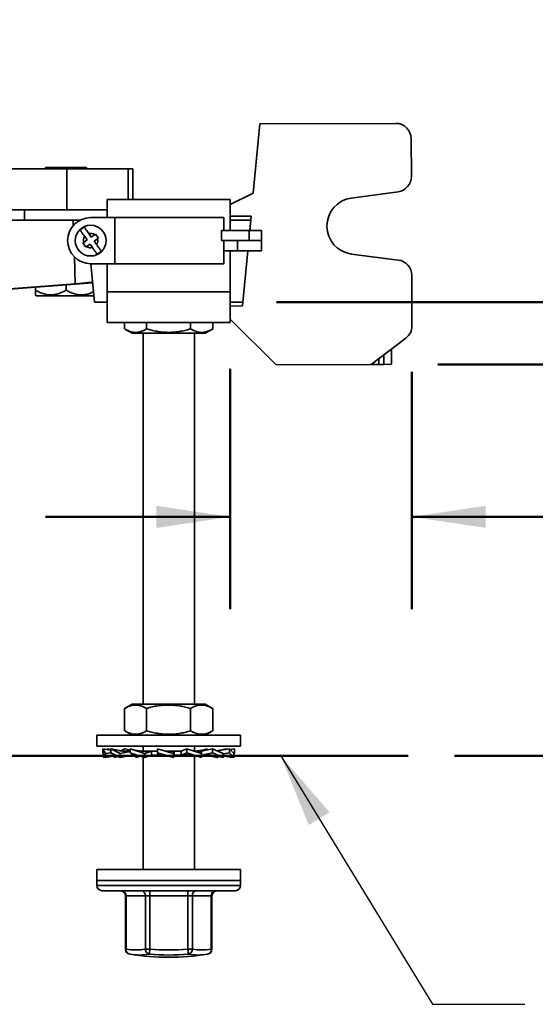
# Model space of a CAD drawing. Units: inches. Extents: x 0.1 to 8.4, y 0.1 to 10.9.
# Drawn here: x 3.5 to 4.2, y 6.7 to 8 of the extents above; entities that cross this region are included whole.
import ezdxf

# ---------------------------------------------------------------- set-up
doc = ezdxf.new("R2010")
doc.units = ezdxf.units.IN
doc.header["$MEASUREMENT"] = 0
doc.layers.add('WALL', color=7, linetype='Continuous', lineweight=50)
doc.styles.add('SLDTEXTSTYLE0', font='TXT', dxfattribs={"width": 0.605})
doc.dimstyles.new('SLDDIMSTYLE0', dxfattribs={"dimtxt": 0.101115, "dimasz": 0.1, "dimexe": 0, "dimexo": 0.0625, "dimgap": 0.025279, "dimtad": 0, "dimtih": 1, "dimtoh": 1, "dimlfac": 9, "dimrnd": 1e-09, "dimzin": 12, "dimdsep": 46, "dimlunit": 5, "dimtxsty": 'SLDTEXTSTYLE0', "dimsah": 1, "dimcen": 0.09, "dimadec": 0, "dimazin": 3, "dimtfac": 1, "dimtdec": 3, "dimtofl": 0, "dimtmove": 0, "dimatfit": 3, "dimfxl": 0, "dimfrac": 2, "dimtolj": 1, "dimtzin": 12, "dimarcsym": 0})
doc.dimstyles.new('SLDDIMSTYLE1', dxfattribs={"dimtxt": 0.101115, "dimasz": 0.1, "dimexe": 0, "dimexo": 0.0625, "dimgap": 0.025279, "dimtad": 0, "dimtih": 1, "dimtoh": 1, "dimdec": 6, "dimlfac": 9, "dimrnd": 1e-09, "dimzin": 12, "dimdsep": 46, "dimlunit": 5, "dimtxsty": 'SLDTEXTSTYLE0', "dimsah": 1, "dimcen": 0.09, "dimadec": 0, "dimazin": 3, "dimtfac": 1, "dimtdec": 3, "dimtofl": 0, "dimtmove": 0, "dimatfit": 3, "dimfxl": 0, "dimfrac": 2, "dimtolj": 1, "dimtzin": 12, "dimarcsym": 0})
doc.dimstyles.new('SLDDIMSTYLE3', dxfattribs={"dimtxt": 0.18, "dimasz": 0.1, "dimexe": 0, "dimexo": 0.0625, "dimgap": 0, "dimtad": 0, "dimtih": 1, "dimtoh": 1, "dimdec": 0, "dimrnd": 1e-09, "dimzin": 0, "dimdsep": 46, "dimlunit": 5, "dimtxsty": 'Standard', "dimsah": 1, "dimcen": 0.09, "dimadec": 0, "dimazin": 0, "dimtfac": 0.1, "dimtdec": 0, "dimtofl": 0, "dimtmove": 0, "dimatfit": 3, "dimfxl": 0, "dimfrac": 2, "dimtolj": 1, "dimtzin": 0, "dimarcsym": 0})
doc.dimstyles.new('SLDDIMSTYLE4', dxfattribs={"dimtxt": 0.101115, "dimasz": 0.1, "dimexe": 0, "dimexo": 0.0625, "dimgap": 0.025279, "dimtad": 0, "dimtih": 1, "dimtoh": 1, "dimdec": 6, "dimlfac": 9, "dimrnd": 1e-09, "dimzin": 12, "dimdsep": 46, "dimlunit": 5, "dimtxsty": 'SLDTEXTSTYLE0', "dimsah": 1, "dimcen": 0.09, "dimadec": 0, "dimazin": 3, "dimtfac": 1, "dimtdec": 3, "dimtmove": 0, "dimatfit": 0, "dimfxl": 0, "dimfrac": 2, "dimtolj": 1, "dimtzin": 12, "dimarcsym": 0})

# ---------------------------------------------------------------- blocks, each defined once
blk = doc.blocks.new('SW_SYMBOL_AWLD_FILL')
at = {"layer": 'WALL', "color": 0}
for p, q in [((0, 0), (0, 49.21)), ((0, 49.21), (49.21, 0)), ((49.21, 0), (0, 0))]:
    blk.add_line(p, q, dxfattribs=at)
blk = doc.blocks.new('_D_8')
at = {"layer": 'WALL'}
for p, q in [((3.8834, 7.6409), (5.4528, 7.6409)), ((5.3278, 7.6409), (5.3278, 7.4955)), ((5.3278, 7.0265), (5.3278, 7.1718)), ((4.1244, 7.0265), (5.4528, 7.0265))]:
    blk.add_line(p, q, dxfattribs=at)
for points in [[(5.3278, 7.6409), (5.3128, 7.5409), (5.3428, 7.5409)], [(5.3278, 7.0265), (5.3428, 7.1265), (5.3128, 7.1265)]]:
    blk.add_solid(points, dxfattribs=at)
at = {"layer": 'WALL', "xscale": 0.003410658394813324, "yscale": 0.003410658394813324, "zscale": 0.003410658394813324}
blk.add_blockref('SW_SYMBOL_AWLD_FILL', (5.5664, 7.1869), dxfattribs=at)
at = {"layer": 'WALL', "char_height": 0.10417, "attachment_point": 1, "style": 'SLDTEXTSTYLE0'}
for s, insert in [('1 MIN', (5.1426, 7.4745)), ('5 1/2', (4.8796, 7.3061)), ('MAX', (5.2273, 7.3061))]:
    blk.add_mtext(s, dxfattribs=dict(at, insert=insert))
blk = doc.blocks.new('_D_11')
at = {"layer": 'WALL'}
for p, q in [((3.3, 8.3492), (5.4528, 8.3492)), ((5.3278, 8.3492), (5.3278, 8.0727)), ((5.3278, 7.6409), (5.3278, 7.9174)), ((3.8834, 7.6409), (5.4528, 7.6409))]:
    blk.add_line(p, q, dxfattribs=at)
for points in [[(5.3278, 8.3492), (5.3128, 8.2492), (5.3428, 8.2492)], [(5.3278, 7.6409), (5.3428, 7.7409), (5.3128, 7.7409)]]:
    blk.add_solid(points, dxfattribs=at)
at = {"layer": 'WALL', "insert": (5.1735, 8.0517), "char_height": 0.10417, "attachment_point": 1, "style": 'SLDTEXTSTYLE0'}
blk.add_mtext('6 3/8', dxfattribs=at)
blk = doc.blocks.new('_D_15')
at = {"layer": 'WALL'}
for p, q in [((3.8209, 7.5506), (3.8209, 7.225)), ((4.0669, 7.5463), (4.0669, 7.225)), ((3.8209, 7.35), (3.5709, 7.35)), ((4.0669, 7.35), (4.3411, 7.35))]:
    blk.add_line(p, q, dxfattribs=at)
for points in [[(3.8209, 7.35), (3.7209, 7.365), (3.7209, 7.335)], [(4.0669, 7.35), (4.1669, 7.335), (4.1669, 7.365)]]:
    blk.add_solid(points, dxfattribs=at)
at = {"layer": 'WALL', "insert": (4.3411, 7.4066), "char_height": 0.10417, "attachment_point": 1, "style": 'SLDTEXTSTYLE0'}
blk.add_mtext('2 1/4', dxfattribs=at)
blk = doc.blocks.new('_D_16')
at = {"layer": 'WALL'}
for p, q in [((3.5014, 8.7728), (5.8278, 8.7728)), ((5.7028, 8.7728), (5.7028, 8.2424)), ((5.7028, 7.5566), (5.7028, 8.0871)), ((4.1019, 7.5566), (5.8278, 7.5566))]:
    blk.add_line(p, q, dxfattribs=at)
for points in [[(5.7028, 8.7728), (5.6878, 8.6728), (5.7178, 8.6728)], [(5.7028, 7.5566), (5.7178, 7.6566), (5.6878, 7.6566)]]:
    blk.add_solid(points, dxfattribs=at)
at = {"layer": 'WALL', "insert": (5.6256, 8.2213), "char_height": 0.10417, "attachment_point": 1, "style": 'SLDTEXTSTYLE0'}
blk.add_mtext('11', dxfattribs=at)

msp = doc.modelspace()

# ---------------------------------------------------------------- linework, layer by layer
at = {"color": 7, "linetype": 'Continuous', "lineweight": 35}
for p, q in [((3.85209536, 7.78849532), (3.86096079, 7.88228177)), ((3.86096079, 7.88228177), (4.04498707, 7.8830227)), ((4.06611018, 7.81109298), (4.06590412, 7.86227341)), ((3.59947855, 7.82142202), (3.49297083, 7.82142202)), ((3.57086564, 7.8231998), (3.57086564, 7.82142202)), ((3.57086564, 7.8231998), (3.59864342, 7.8231998)), ((3.59864342, 7.8231998), (3.62642119, 7.8231998)), ((3.59947855, 7.82142202), (3.59947855, 7.76586647)), ((3.68280766, 7.82142202), (3.59947855, 7.82142202)), ((3.62642119, 7.82142202), (3.62642119, 7.8231998)), ((3.68892119, 7.82142202), (3.68280766, 7.82142202)), ((3.68892119, 7.82142202), (3.68892119, 7.77975536)), ((3.98483951, 7.78175668), (4.048087, 7.79036615)), ((3.65419897, 7.77975536), (3.82086564, 7.77975536)), ((3.65419897, 7.77975536), (3.65419897, 7.7554498)), ((3.82086564, 7.77323557), (3.85209536, 7.78849532)), ((3.82086564, 7.77975536), (3.82086564, 7.73808869)), ((3.59947855, 7.76586647), (3.49297083, 7.76586647)), ((3.54231013, 7.75197758), (3.54231013, 7.76586647)), ((3.65419897, 7.76586647), (3.59947855, 7.76586647)), ((3.60814398, 7.75197758), (3.40178905, 7.75197758)), ((3.61752152, 7.75197758), (3.60814398, 7.75197758)), ((3.66439494, 7.7554498), (3.63183786, 7.7554498)), ((3.81197675, 7.7554498), (3.66439494, 7.7554498)), ((3.66439494, 7.6929498), (3.66439494, 7.7554498)), ((3.81197675, 7.73808869), (3.81197675, 7.7554498)), ((3.84914022, 7.75723317), (3.82086564, 7.75711933)), ((3.84864342, 7.75197758), (3.82086564, 7.75197758)), ((3.84733053, 7.73808869), (3.84914022, 7.75723317)), ((3.80900221, 7.73808869), (3.80900221, 7.7241998)), ((3.84669897, 7.73808869), (3.80900221, 7.73808869)), ((3.84669897, 7.73808869), (3.84669897, 7.7241998)), ((3.86336564, 7.73808869), (3.84669897, 7.73808869)), ((3.86336564, 7.7241998), (3.86336564, 7.73808869)), ((3.627002, 7.72505249), (3.62240752, 7.72183541)), ((3.62378491, 7.72964697), (3.627002, 7.72505249)), ((3.63269055, 7.72903566), (3.62947347, 7.73363014)), ((3.63728503, 7.73225275), (3.63269055, 7.72903566)), ((3.63667372, 7.72334711), (3.6412682, 7.72656419)), ((3.63989081, 7.71875263), (3.63667372, 7.72334711)), ((3.63837911, 7.73301883), (3.63728503, 7.73225275)), ((3.64236228, 7.72733028), (3.63837911, 7.73301883)), ((3.6412682, 7.72656419), (3.64236228, 7.72733028)), ((3.84669897, 7.7241998), (3.80900221, 7.7241998)), ((3.81197675, 7.72418869), (3.81197675, 7.7241998)), ((3.81197675, 7.7102998), (3.81197675, 7.72418869)), ((3.83056154, 7.72418869), (3.81197675, 7.72418869)), ((3.82086564, 7.7241998), (3.82086564, 7.72418869)), ((3.83056154, 7.7102998), (3.83056154, 7.72418869)), ((3.86336564, 7.72418869), (3.83056154, 7.72418869)), ((3.84601659, 7.72418869), (3.84601764, 7.7241998)), ((3.86336564, 7.7241998), (3.84669897, 7.7241998)), ((3.86336564, 7.7102998), (3.86336564, 7.72418869)), ((3.62240752, 7.72183541), (3.62131344, 7.72106932)), ((3.62131344, 7.72106932), (3.62529661, 7.71538077)), ((3.62529661, 7.71538077), (3.62639069, 7.71614685)), ((3.62639069, 7.71614685), (3.63098517, 7.71936394)), ((3.63098517, 7.71936394), (3.63420225, 7.71476946)), ((3.81197675, 7.6929498), (3.81197675, 7.7102998)), ((3.83056154, 7.7102998), (3.81197675, 7.7102998)), ((3.82086564, 7.7102998), (3.82086564, 7.65475536)), ((3.86336564, 7.7102998), (3.83056154, 7.7102998)), ((3.83764799, 7.63565813), (3.84470371, 7.7102998)), ((4.04845919, 7.69792568), (3.98514442, 7.70602558)), ((3.63183786, 7.6929498), (3.66439494, 7.6929498)), ((3.63692429, 7.64086647), (3.63200096, 7.6929498)), ((3.65419897, 7.6929498), (3.65419897, 7.65475536)), ((3.81197675, 7.6929498), (3.66439494, 7.6929498)), ((4.06664868, 7.67734464), (4.06692464, 7.60880324)), ((3.28529386, 7.64086647), (3.61093116, 7.66576828)), ((3.63446468, 7.66688643), (3.29236, 7.64085645)), ((3.55697675, 7.65709595), (3.55697675, 7.66099054)), ((3.59864342, 7.65709595), (3.59864342, 7.66416087)), ((3.55697675, 7.6506439), (3.55808645, 7.64953313)), ((3.55808645, 7.64953313), (3.59864342, 7.64953313)), ((3.59864342, 7.64953313), (3.63610504, 7.64953313)), ((3.65419897, 7.65475536), (3.82086564, 7.65475536)), ((3.65419897, 7.61308869), (3.65419897, 7.65475536)), ((3.82086564, 7.65475536), (3.82086564, 7.61308869)), ((3.65419897, 7.64086647), (3.63692429, 7.64086647)), ((3.83814032, 7.64086647), (3.82086564, 7.64086647)), ((3.82086564, 7.63559057), (3.83764799, 7.63565813)), ((3.88310805, 7.55597941), (3.82086564, 7.61772263)), ((3.82086564, 7.61308869), (3.65419897, 7.61308869)), ((3.67787337, 7.60454193), (3.67787337, 7.61308869)), ((3.67802172, 7.60445593), (3.68808786, 7.59864425)), ((3.70747278, 7.60454193), (3.70747278, 7.61308869)), ((3.76713172, 7.60454193), (3.76713172, 7.61308869)), ((3.78697675, 7.59864425), (3.79704289, 7.60445593)), ((3.79703954, 7.60446173), (3.79719124, 7.60454193)), ((3.79719124, 7.60454193), (3.79719124, 7.61308869)), ((3.78697675, 7.59864425), (3.68808786, 7.59864425)), ((3.70281008, 7.59864425), (3.70281008, 7.09642202)), ((3.77225453, 7.09642202), (3.77225453, 7.59864425)), ((4.01157923, 7.55649666), (4.05865847, 7.59210316)), ((4.0392729, 7.57744166), (4.03935678, 7.55660849)), ((3.88310805, 7.55597941), (4.01157923, 7.55649666)), ((4.02199581, 7.5565386), (4.01157923, 7.55649666)), ((4.0289402, 7.55656656), (4.02199581, 7.5565386)), ((4.03935678, 7.55660849), (4.0289402, 7.55656656)), ((3.68808786, 7.09642202), (3.67802121, 7.09061004)), ((3.78697675, 7.09642202), (3.68808786, 7.09642202)), ((3.7970434, 7.09061004), (3.78697675, 7.09642202)), ((3.67787337, 7.06009748), (3.67787337, 7.09052434)), ((3.70747278, 7.06009748), (3.70747278, 7.09052434)), ((3.76713172, 7.06009748), (3.76713172, 7.09052434)), ((3.79719124, 7.09052434), (3.79703957, 7.09060341)), ((3.79719124, 7.06009748), (3.79719124, 7.09052434)), ((3.67802172, 7.06001149), (3.68808786, 7.0541998)), ((3.78697675, 7.0541998), (3.79704289, 7.06001149)), ((3.79703954, 7.06001729), (3.79719124, 7.06009748)), ((3.64031008, 7.0541998), (3.64031008, 7.0391998)), ((3.83475453, 7.0541998), (3.64031008, 7.0541998)), ((3.83475453, 7.0391998), (3.83475453, 7.0541998)), ((3.83475453, 7.0391998), (3.64031008, 7.0391998)), ((3.65216705, 7.02943244), (3.64836677, 7.03577758)), ((3.64836677, 7.03577758), (3.65919547, 7.03395013)), ((3.64836677, 7.03577758), (3.64836677, 7.03045605)), ((3.64836677, 7.03045605), (3.65216705, 7.02411091)), ((3.64926933, 7.02411091), (3.64926933, 7.02894909)), ((3.65216705, 7.02943244), (3.65919547, 7.03054241)), ((3.65216705, 7.02411091), (3.65216705, 7.02943244)), ((3.65426783, 7.03478171), (3.6551984, 7.03577758)), ((3.6551984, 7.03577758), (3.65919547, 7.03508748)), ((3.6719724, 7.02943244), (3.65919547, 7.03577758)), ((3.65919547, 7.03577758), (3.66860782, 7.03385099)), ((3.65919547, 7.03577758), (3.65919547, 7.03045605)), ((3.65919547, 7.03045605), (3.6719724, 7.02411091)), ((3.6719724, 7.02943244), (3.68553974, 7.03203123)), ((3.6719724, 7.02411091), (3.6719724, 7.02943244)), ((3.67256828, 7.03325032), (3.67833726, 7.03577758)), ((3.67833726, 7.03577758), (3.68553974, 7.03418103)), ((3.68544365, 7.0324998), (3.68090796, 7.0324998)), ((3.7047627, 7.02943244), (3.68553974, 7.03577758)), ((3.68553974, 7.03577758), (3.68553974, 7.03045605)), ((3.68553974, 7.03045605), (3.7047627, 7.02411091)), ((3.68778281, 7.02738869), (3.68778281, 7.02971566)), ((3.70281008, 7.0391998), (3.70281008, 7.03255936)), ((3.7221683, 7.0324998), (3.70437175, 7.0324998)), ((3.7047627, 7.02943244), (3.7140758, 7.03246088)), ((3.7047627, 7.02411091), (3.7047627, 7.02943244)), ((3.7140758, 7.02738869), (3.7140758, 7.03246088)), ((3.72218177, 7.03577758), (3.72218177, 7.03045605)), ((3.74404342, 7.02943244), (3.72218177, 7.03577758)), ((3.72218177, 7.03045605), (3.74404342, 7.02411091)), ((3.72218177, 7.03045605), (3.72315299, 7.02742761)), ((3.7343395, 7.03251657), (3.73255553, 7.03276669)), ((3.75430115, 7.0324998), (3.7344034, 7.0324998)), ((3.74404342, 7.02943244), (3.74501463, 7.03246088)), ((3.74404342, 7.02411091), (3.74404342, 7.02943244)), ((3.74501463, 7.02738869), (3.74501463, 7.03246088)), ((3.76186417, 7.03577758), (3.75420395, 7.0324998)), ((3.75430115, 7.0324998), (3.75430115, 7.02742761)), ((3.76186417, 7.03045605), (3.75430115, 7.02742761)), ((3.76186417, 7.03577758), (3.76186417, 7.03045605)), ((3.78203453, 7.02943244), (3.76186417, 7.03577758)), ((3.76186417, 7.03045605), (3.78203453, 7.02411091)), ((3.77225453, 7.03250901), (3.77225453, 7.0391998)), ((3.78212803, 7.0324998), (3.77234464, 7.0324998)), ((3.77447151, 7.03246088), (3.77244931, 7.03244773)), ((3.78203453, 7.02943244), (3.77447151, 7.03246088)), ((3.78952487, 7.03577758), (3.78009209, 7.0324998)), ((3.79672734, 7.03577758), (3.78194041, 7.0324998)), ((3.78203453, 7.02411091), (3.78203453, 7.02943244)), ((3.78212803, 7.0324998), (3.78212803, 7.02952177)), ((3.79672734, 7.03045605), (3.78212803, 7.02742761)), ((3.78811798, 7.03531319), (3.78952487, 7.03577758)), ((3.78952487, 7.03577758), (3.78952487, 7.03418103)), ((3.81121143, 7.02943244), (3.79672734, 7.03577758)), ((3.79672734, 7.03577758), (3.79672734, 7.03045605)), ((3.79672734, 7.03045605), (3.81121143, 7.02411091)), ((3.81586914, 7.03577758), (3.80282302, 7.0331072)), ((3.81986621, 7.03577758), (3.80326865, 7.03291198)), ((3.81986621, 7.03045605), (3.81121143, 7.02905772)), ((3.81121143, 7.02411091), (3.81121143, 7.02943244)), ((3.81586914, 7.03577758), (3.81586914, 7.03508748)), ((3.81986621, 7.03577758), (3.81986621, 7.03045605)), ((3.82579528, 7.02943244), (3.81986621, 7.03577758)), ((3.81986621, 7.03045605), (3.82579528, 7.02411091)), ((3.82669784, 7.03577758), (3.82079678, 7.03478171)), ((3.82669784, 7.03045605), (3.82507785, 7.03020021)), ((3.82669784, 7.03045605), (3.82579528, 7.02894909)), ((3.82579528, 7.02411091), (3.82579528, 7.02943244)), ((3.82669784, 7.03577758), (3.82669784, 7.03045605)), ((3.64926933, 7.02411091), (3.65189549, 7.02456432)), ((3.65216705, 7.02411091), (3.6669491, 7.02660553)), ((3.66385318, 7.02411091), (3.66385318, 7.02608306)), ((3.66385318, 7.02411091), (3.66946673, 7.02535525)), ((3.6719724, 7.02411091), (3.68798599, 7.02738869)), ((3.69477004, 7.02738869), (3.68778281, 7.02738869)), ((3.69303008, 7.02411091), (3.69303008, 7.02738869)), ((3.69303008, 7.02411091), (3.69813936, 7.02629715)), ((3.69571775, 7.02495639), (3.69303008, 7.02411091)), ((3.70281008, 7.02475543), (3.70281008, 6.87253313)), ((3.7047627, 7.02411091), (3.71419548, 7.02738869)), ((3.73274506, 7.02738869), (3.7140758, 7.02738869)), ((3.74404342, 7.02411091), (3.74502712, 7.02738869)), ((3.76438589, 7.02738869), (3.74501463, 7.02738869)), ((3.77225453, 6.87253313), (3.77225453, 7.02667772)), ((3.77581883, 7.02593195), (3.77225453, 7.02475543)), ((3.78977466, 7.02738869), (3.78209535, 7.02738869)), ((3.80309221, 7.02411091), (3.78707862, 7.02738869)), ((3.80559788, 7.02535525), (3.80309221, 7.02411091)), ((3.81121143, 7.02411091), (3.80390676, 7.02573012)), ((3.82579528, 7.02411091), (3.81121143, 7.02662884)), ((3.82289756, 7.02411091), (3.81121143, 7.02608306)), ((3.82316912, 7.02456432), (3.82289756, 7.02411091)), ((3.64031008, 6.87253313), (3.64031008, 6.85753313)), ((3.83344675, 6.87253313), (3.64031008, 6.87253313)), ((3.83475453, 6.87253313), (3.83344675, 6.87253313)), ((3.83475453, 6.85753313), (3.83475453, 6.87253313)), ((3.64031008, 6.85753313), (3.64031008, 6.85058869)), ((3.83344675, 6.85753313), (3.64031008, 6.85753313)), ((3.64031008, 6.85753313), (3.7375323, 6.85753313)), ((3.7375323, 6.85753313), (3.83475453, 6.85753313)), ((3.83475453, 6.85753313), (3.83344675, 6.85753313)), ((3.83475453, 6.85058869), (3.83475453, 6.85753313)), ((3.64725453, 6.84364425), (3.7375323, 6.84364425)), ((3.7375323, 6.84364425), (3.82781008, 6.84364425)), ((3.6789476, 6.8366998), (3.6789476, 6.76442207)), ((3.70591276, 6.8366998), (3.6798935, 6.8366998)), ((3.6798935, 6.8366998), (3.6798935, 6.76442207)), ((3.70591276, 6.8366998), (3.71194223, 6.8366998)), ((3.70591276, 6.76442207), (3.70591276, 6.8366998)), ((3.76358249, 6.8366998), (3.71194223, 6.8366998)), ((3.71194223, 6.8366998), (3.71194223, 6.76442207)), ((3.76358249, 6.8366998), (3.76958103, 6.8366998)), ((3.76358249, 6.76442207), (3.76358249, 6.8366998)), ((3.76958103, 6.8366998), (3.76958103, 6.76442207)), ((3.79520203, 6.8366998), (3.76958103, 6.8366998)), ((3.79520203, 6.76442207), (3.79520203, 6.8366998)), ((3.79611701, 6.76442207), (3.79611701, 6.8366998)), ((3.70591276, 6.76442207), (3.71194223, 6.76442207)), ((3.76358249, 6.76442207), (3.76958103, 6.76442207)), ((3.68479331, 6.75756509), (3.6849275, 6.75754354)), ((3.7902713, 6.75756509), (3.79013711, 6.75754354))]:
    msp.add_line(p, q, dxfattribs=at)
at = {"color": 8, "linetype": 'Continuous', "lineweight": 35}
for p, q in [((3.68280766, 7.82142202), (3.68280766, 7.77975536)), ((3.60837472, 7.74484062), (3.60814398, 7.75197758)), ((3.61093116, 7.66576828), (3.60975697, 7.70208653)), ((4.02196436, 7.56435103), (4.02199581, 7.5565386)), ((4.0289402, 7.55656656), (4.02888778, 7.56958728)), ((3.64031008, 6.85058869), (3.7375323, 6.85058869)), ((3.7375323, 6.85058869), (3.83475453, 6.85058869)), ((3.6789476, 6.8366998), (3.6798935, 6.8366998)), ((3.79520203, 6.8366998), (3.79611701, 6.8366998)), ((3.6789476, 6.76442207), (3.6798935, 6.76442207)), ((3.79520203, 6.76442207), (3.79611701, 6.76442207))]:
    msp.add_line(p, q, dxfattribs=at)
at = {"color": 7, "linetype": 'Continuous', "lineweight": 35}
msp.add_circle((3.63183786, 7.7241998), 0.02083333, dxfattribs=at)
for centre, radius, start, end in [((4.04507095, 7.86218953), 0.02083333, 0.23068276, 90.23068276), ((4.04527702, 7.8110091), 0.02083333, 277.75165098, 0.23068276), ((3.98999116, 7.74391126), 0.03819444, 97.75165098, 262.70971453), ((3.63183786, 7.7241998), 0.03125, 90, 270), ((3.63183786, 7.7241998), 0.0200225, 115.01350563, 134.98649437), ((3.63183786, 7.7241998), 0.00972222, 145.92483243, 194.07516757), ((3.63183786, 7.7241998), 0.00972222, 55.92483243, 104.07516757), ((3.63183786, 7.7241998), 0.00972222, 325.92483243, 14.07516757), ((3.63183786, 7.7241998), 0.00972222, 235.92483243, 284.07516757), ((3.63183786, 7.7241998), 0.0200225, 295.01350563, 314.98649437), ((4.04581551, 7.67726077), 0.02083333, 0.23068276, 82.70971453), ((4.04609147, 7.60871937), 0.02083333, 307.1005804, 0.23068276), ((3.64725453, 6.85058869), 0.00694444, 180, 270), ((3.67200315, 6.8366998), 0.00694444, 0, 90), ((3.67338471, 6.83714054), 0.00652369, 356.12615426, 85.51412929), ((3.69940398, 6.83714054), 0.00652369, 356.12615426, 85.51412929), ((4.10187085, 6.83843588), 0.38993249, 179.23467171, 180.25509594), ((4.15351111, 6.83843588), 0.38993249, 179.23467171, 180.25509594), ((3.7761027, 6.83712715), 0.00653565, 94.31904497, 183.74910553), ((3.8017237, 6.83712715), 0.00653565, 94.31904497, 183.74910553), ((3.80306146, 6.8366998), 0.00694444, 90, 180), ((3.82781008, 6.85058869), 0.00694444, 270, 0), ((3.68589204, 6.76442207), 0.00694444, 180, 260.8268453), ((3.68622212, 6.76376521), 0.00636262, 174.07442238, 257.02282108), ((3.69290313, 6.84591639), 0.08252621, 260.92991985, 279.07008015), ((3.71291792, 6.76439628), 0.00700521, 179.78906611, 257.20207794), ((3.19076609, 6.80475297), 0.5227343, 354.82078798, 355.57501893), ((3.73776236, 7.0866934), 0.32330402, 265.4192909, 274.5807091), ((3.24374907, 6.7213488), 0.52161489, 3.98131258, 4.73669401), ((3.76257427, 6.7644026), 0.00700679, 282.62022907, 0.15920408), ((3.78239153, 6.84342763), 0.08003741, 260.78983049, 279.21016951), ((3.78886145, 6.76378018), 0.00637299, 282.78079438, 5.78061598), ((3.78917257, 6.76442207), 0.00694444, 279.1731547, 0), ((3.69807975, 6.84079334), 0.08428209, 260.92991985, 279.07008015), ((3.7375323, 7.0866998), 0.33333333, 260.91994071, 270), ((3.73773567, 7.08669327), 0.33018283, 265.4192909, 274.5807091), ((3.7375323, 7.0866998), 0.33333333, 270, 279.08005929)]:
    msp.add_arc(centre, radius, start, end, dxfattribs=at)
at = {"color": 8, "linetype": 'Continuous', "lineweight": 35}
msp.add_arc((3.77718796, 6.83824758), 0.0817363, 260.78956449, 279.1155403, dxfattribs=at)
at = {"color": 7, "linetype": 'Continuous', "lineweight": 35}
msp.add_ellipse((3.59841523, 7.66576828), major_axis=(0.03592681, 0.00241543), ratio=0.0248592348, start_param=5.0665518422, end_param=6.2838595764, dxfattribs=at)
for points, knots in [([(3.61768315, 7.73836118), (3.61783533, 7.73814385), (3.61813969, 7.73770919), (3.61879305, 7.73677608), (3.6195717, 7.73566405), (3.62046611, 7.73438671), (3.62145183, 7.73297896), (3.62256561, 7.73138831), (3.62335567, 7.73026), (3.62378491, 7.72964697)], [0, 0, 0, 0, 0.13846819265, 0.27694238326, 0.41537675164, 0.55382419018, 0.69368399659, 0.83357402107, 1, 1, 1, 1]), ([(3.62947347, 7.73363014), (3.62913598, 7.73411212), (3.62846112, 7.73507593), (3.62741901, 7.73656421), (3.62638028, 7.73804766), (3.62540313, 7.73944319), (3.62457081, 7.74063186), (3.62386444, 7.74164066), (3.62353917, 7.74210519), (3.62337171, 7.74234435)], [0, 0, 0, 0, 0.1309725013, 0.261904526, 0.4127229368, 0.5635114616, 0.7061063997, 0.8486908025, 1, 1, 1, 1]), ([(3.63420225, 7.71476946), (3.63453974, 7.71428749), (3.6352146, 7.71332368), (3.63625671, 7.71183539), (3.63729544, 7.71035194), (3.63827259, 7.70895641), (3.63910491, 7.70776774), (3.63981128, 7.70675895), (3.64013655, 7.70629441), (3.64030401, 7.70605525)], [0, 0, 0, 0, 0.13097250128, 0.26190452598, 0.41272293683, 0.56351146157, 0.70610639972, 0.84869080254, 1, 1, 1, 1]), ([(3.64599257, 7.71003842), (3.64584039, 7.71025575), (3.64553604, 7.71069041), (3.64488267, 7.71162352), (3.64410402, 7.71273555), (3.64320961, 7.71401289), (3.64222389, 7.71542065), (3.64111011, 7.71701129), (3.64032006, 7.71813961), (3.63989081, 7.71875263)], [0, 0, 0, 0, 0.1384681927, 0.2769423833, 0.4153767516, 0.5538241902, 0.6936839966, 0.8335740211, 1, 1, 1, 1]), ([(3.59864342, 7.65709595), (3.5972297, 7.65631413), (3.59440291, 7.65475084), (3.58993521, 7.65284414), (3.5852786, 7.65141687), (3.58095223, 7.65070987), (3.57710113, 7.65059429), (3.5737277, 7.65084928), (3.57035206, 7.65146853), (3.56637428, 7.65260453), (3.56187009, 7.65440825), (3.55861288, 7.6561973), (3.55697675, 7.65709595)], [0, 0, 0, 0, 0.1080043202, 0.215959236, 0.3277780367, 0.4395210177, 0.5162399372, 0.59296115, 0.6722222341, 0.7515030262, 0.87517725, 1, 1, 1, 1]), ([(3.55697675, 7.65709595), (3.55697675, 7.6560969), (3.55697675, 7.65448581), (3.55697675, 7.65277227), (3.55697675, 7.65163203), (3.55697675, 7.65091444), (3.55697675, 7.65059919), (3.55697675, 7.65066456), (3.55697675, 7.650674)], [0, 0, 0, 0, 0.2782619884, 0.4487304863, 0.6191465052, 0.7947819957, 0.9703739734, 1, 1, 1, 1]), ([(3.63562147, 7.65464882), (3.63430036, 7.65405261), (3.63146738, 7.6527741), (3.62694257, 7.6514243), (3.62261937, 7.65070856), (3.61876769, 7.65059459), (3.6153944, 7.6508492), (3.61201871, 7.65146855), (3.60804095, 7.65260452), (3.60353676, 7.65440826), (3.60027955, 7.6561973), (3.59864342, 7.65709595)], [0, 0, 0, 0, 0.1108136538, 0.2376281708, 0.3643567002, 0.4513641861, 0.5383742728, 0.6282648462, 0.7181777704, 0.8584376092, 1, 1, 1, 1]), ([(3.70747278, 7.60454193), (3.70619396, 7.60383944), (3.70363667, 7.60243465), (3.69969867, 7.60092317), (3.69568644, 7.60001435), (3.69181958, 7.59983445), (3.68816162, 7.60030125), (3.68470954, 7.60125869), (3.68132397, 7.60263889), (3.67910797, 7.60386336), (3.67802507, 7.60446173)], [0, 0, 0, 0, 0.1330006978, 0.2659637906, 0.4019013897, 0.5378144586, 0.6536085116, 0.7694206272, 0.8873225002, 1, 1, 1, 1]), ([(3.76713172, 7.60454193), (3.76455418, 7.60383943), (3.75939984, 7.60243465), (3.75146261, 7.60092316), (3.74337575, 7.60001436), (3.7355819, 7.59983441), (3.72820917, 7.60030139), (3.72125121, 7.60125819), (3.7143247, 7.60266171), (3.7097569, 7.60391515), (3.70747278, 7.60454193)], [0, 0, 0, 0, 0.1323068739, 0.2645763384, 0.3998048157, 0.5350088906, 0.6501981109, 0.7654052994, 0.8826913104, 1, 1, 1, 1]), ([(3.79719124, 7.60454193), (3.79589254, 7.60383944), (3.7932955, 7.60243465), (3.78929629, 7.60092317), (3.78522169, 7.60001437), (3.78129471, 7.5998344), (3.77757992, 7.60030138), (3.77407409, 7.60125818), (3.77058411, 7.6026617), (3.76828259, 7.60391514), (3.76713172, 7.60454193)], [0, 0, 0, 0, 0.13230644712, 0.26457548542, 0.39980350264, 0.53500711758, 0.65019676708, 0.76540438483, 0.88269085299, 1, 1, 1, 1]), ([(3.67802504, 7.09060341), (3.67925354, 7.09127761), (3.68176058, 7.09265347), (3.68564755, 7.0941425), (3.68965969, 7.09505207), (3.69352658, 7.09523183), (3.69718451, 7.0947649), (3.70063668, 7.09380808), (3.70407323, 7.09240457), (3.70633953, 7.09115112), (3.70747278, 7.09052434)], [0, 0, 0, 0, 0.1277584599, 0.2607208006, 0.396657631, 0.5325699311, 0.6483633293, 0.7641747899, 0.8820759961, 1, 1, 1, 1]), ([(3.70747278, 7.09052434), (3.71005032, 7.09122683), (3.71520466, 7.09263162), (3.72314189, 7.09414311), (3.73122875, 7.09505191), (3.73902261, 7.09523186), (3.74639533, 7.09476488), (3.75335329, 7.09380807), (3.7602798, 7.09240456), (3.7648476, 7.09115112), (3.76713172, 7.09052434)], [0, 0, 0, 0, 0.13230687388, 0.26457633845, 0.39980481568, 0.53500889059, 0.65019811094, 0.76540529939, 0.88269131045, 1, 1, 1, 1]), ([(3.76713172, 7.09052434), (3.76843042, 7.09122683), (3.77102746, 7.09263161), (3.77502667, 7.0941431), (3.77910127, 7.0950519), (3.78302825, 7.09523186), (3.78674304, 7.09476489), (3.79024887, 7.09380808), (3.79373885, 7.09240457), (3.79604037, 7.09115112), (3.79719124, 7.09052434)], [0, 0, 0, 0, 0.1323064471, 0.2645754854, 0.3998035026, 0.5350071176, 0.6501967671, 0.7654043848, 0.882690853, 1, 1, 1, 1]), ([(3.70747278, 7.06009748), (3.70619396, 7.05939499), (3.70363667, 7.05799021), (3.69969867, 7.05647873), (3.69568644, 7.05556991), (3.69181958, 7.05539), (3.68816162, 7.0558568), (3.68470954, 7.05681424), (3.68132397, 7.05819444), (3.67910797, 7.05941892), (3.67802507, 7.06001729)], [0, 0, 0, 0, 0.1330006978, 0.2659637906, 0.4019013897, 0.5378144586, 0.6536085116, 0.7694206272, 0.8873225002, 1, 1, 1, 1]), ([(3.76713172, 7.06009748), (3.76455418, 7.05939499), (3.75939984, 7.0579902), (3.75146261, 7.05647872), (3.74337575, 7.05556992), (3.7355819, 7.05538996), (3.72820917, 7.05585694), (3.72125121, 7.05681375), (3.7143247, 7.05821726), (3.7097569, 7.0594707), (3.70747278, 7.06009748)], [0, 0, 0, 0, 0.1323068739, 0.2645763384, 0.3998048157, 0.5350088906, 0.6501981109, 0.7654052994, 0.8826913104, 1, 1, 1, 1]), ([(3.79719124, 7.06009748), (3.79589254, 7.05939499), (3.7932955, 7.05799021), (3.78929629, 7.05647872), (3.78522169, 7.05556992), (3.78129471, 7.05538996), (3.77757992, 7.05585693), (3.77407409, 7.05681374), (3.77058411, 7.05821726), (3.76828259, 7.0594707), (3.76713172, 7.06009748)], [0, 0, 0, 0, 0.1323064471, 0.2645754854, 0.3998035026, 0.5350071176, 0.6501967671, 0.7654043848, 0.882690853, 1, 1, 1, 1]), ([(3.68180987, 7.0324998), (3.67968774, 7.03255243), (3.67527504, 7.03266186), (3.67088607, 7.03344465), (3.66860782, 7.03385099)], [0, 0, 0, 0, 0.4809140847, 1, 1, 1, 1]), ([(3.68553974, 7.03244214), (3.68508879, 7.03243676), (3.68342301, 7.03241688), (3.68196863, 7.03246483), (3.68090796, 7.0324998)], [0, 0, 0, 0, 0.27071267664, 1, 1, 1, 1]), ([(3.70490291, 7.0324998), (3.70381816, 7.03251734), (3.70184557, 7.03254925), (3.69918612, 7.03277071), (3.69712891, 7.03301902), (3.69545949, 7.03327383), (3.69385866, 7.03355858), (3.69197001, 7.03395029), (3.68960125, 7.03452131), (3.68788828, 7.03503229), (3.68694663, 7.03531319)], [0, 0, 0, 0, 0.174281322, 0.3169251703, 0.4279097497, 0.5070607385, 0.5857869093, 0.6938388386, 0.8316975244, 1, 1, 1, 1]), ([(3.7140758, 7.03246088), (3.71242263, 7.03244274), (3.70910597, 7.03240635), (3.7059531, 7.03246858), (3.70437175, 7.0324998)], [0, 0, 0, 0, 0.4984450509, 1, 1, 1, 1]), ([(3.74501463, 7.03246088), (3.74325465, 7.03244274), (3.73972371, 7.03240635), (3.73618051, 7.03246858), (3.7344034, 7.0324998)], [0, 0, 0, 0, 0.4984450509, 1, 1, 1, 1]), ([(3.78811798, 7.03531319), (3.78717633, 7.03503229), (3.78546336, 7.03452131), (3.7830946, 7.03395031), (3.78120595, 7.03355854), (3.77960512, 7.03327396), (3.77793571, 7.03301847), (3.77587841, 7.03277407), (3.77391608, 7.03259491), (3.77264144, 7.03256764), (3.77225453, 7.03255936)], [0, 0, 0, 0, 0.18955360398, 0.34481935775, 0.4665147312, 0.5551814567, 0.64432664099, 0.76932496277, 0.92998008944, 1, 1, 1, 1]), ([(3.80645679, 7.03385099), (3.80524468, 7.03360081), (3.80397457, 7.03333866), (3.8026967, 7.03319468), (3.80263834, 7.03318811)], [0, 0, 0, 0, 0.95433089337, 1, 1, 1, 1]), ([(3.69571775, 7.02495639), (3.69660156, 7.02522825), (3.69777357, 7.02558875), (3.69895521, 7.02586421), (3.69924577, 7.02593195)], [0, 0, 0, 0, 0.7541023016, 1, 1, 1, 1]), ([(3.72315299, 7.02742761), (3.72488828, 7.02744658), (3.72804985, 7.02748113), (3.73125895, 7.02742612), (3.73270667, 7.0274013)], [0, 0, 0, 0, 0.5488696959, 1, 1, 1, 1]), ([(3.75430115, 7.02742761), (3.75600821, 7.02744575), (3.75943299, 7.02748214), (3.7627315, 7.02741991), (3.76438589, 7.02738869)], [0, 0, 0, 0, 0.4984450509, 1, 1, 1, 1]), ([(3.76395451, 7.02738869), (3.76483532, 7.0273751), (3.76643656, 7.02735041), (3.76859458, 7.02717933), (3.77026871, 7.02698664), (3.77162345, 7.02678975), (3.77298661, 7.02655862), (3.77467996, 7.02621963), (3.77685841, 7.02570447), (3.77846244, 7.02522227), (3.77934686, 7.02495639)], [0, 0, 0, 0, 0.1708365386, 0.3105675713, 0.4191791979, 0.4965624272, 0.5749537168, 0.6846779045, 0.8261407937, 1, 1, 1, 1]), ([(3.78212803, 7.02742761), (3.78346832, 7.02744575), (3.78615727, 7.02748214), (3.78856637, 7.02741991), (3.78977466, 7.02738869)], [0, 0, 0, 0, 0.4984450509, 1, 1, 1, 1]), ([(3.78894216, 7.02738869), (3.78988003, 7.02737762), (3.79155051, 7.02735789), (3.79374458, 7.02722606), (3.79535221, 7.02708877), (3.7968241, 7.02693373), (3.79858716, 7.02671005), (3.8010358, 7.02632941), (3.80287478, 7.02594554), (3.80390676, 7.02573012)], [0, 0, 0, 0, 0.1865205676, 0.3322170186, 0.4370272971, 0.5073965389, 0.626542179, 0.7904280259, 1, 1, 1, 1])]:
    msp.add_open_spline(points, degree=3, knots=knots, dxfattribs=at)
at = {"layer": 'WALL'}
msp.add_line((2.41315608, 7.02647758), (4.06190247, 7.02647758), dxfattribs=at)

# ---------------------------------------------------------------- dimensions: what is measured, and where the dimension line sits
for base, p1, p2, dimstyle, picture, middle in [((5.70281008, 8.77281091), (4.03935678, 7.55660849), (3.43894555, 8.77281091), 'SLDDIMSTYLE0', '_D_16', (5.70281008, 8.1647097)), ((5.32781008, 8.3491998), (3.82086564, 7.64086647), (3.2375323, 8.3491998), 'SLDDIMSTYLE1', '_D_11', (5.32781008, 7.99503313))]:
    dim = msp.add_linear_dim(base=base, p1=p1, p2=p2, angle=90, dimstyle=dimstyle, dxfattribs=at)
    dim.commit()
    dim.dimension.update_dxf_attribs({"geometry": picture, "text_midpoint": middle, "dimtype": 160})
dim = msp.add_linear_dim(base=(5.32781008, 7.02647758), p1=(3.82086564, 7.64086647), p2=(4.06190247, 7.02647758), angle=90, text='1 MIN\\P<> MAX <AWLD-FILL>', dimstyle='SLDDIMSTYLE1', dxfattribs=at)
dim.commit()
dim.dimension.update_dxf_attribs({"geometry": '_D_8', "text_midpoint": (5.32781008, 7.33367202), "dimtype": 160})
dim = msp.add_linear_dim(base=(4.06692464, 7.34998753), p1=(3.82086564, 7.61308869), p2=(4.06692464, 7.60880324), dimstyle='SLDDIMSTYLE4', dxfattribs=at)
dim.commit()
dim.dimension.update_dxf_attribs({"geometry": '_D_15', "text_midpoint": (4.49539152, 7.34998753), "dimtype": 160})

# ---------------------------------------------------------------- leaders
msp.add_leader([(3.8892316, 7.02647758), (4.09464503, 6.68973105), (4.21964503, 6.68973105)], dimstyle='SLDDIMSTYLE3', dxfattribs=at)

doc.saveas('drawing.dxf')
